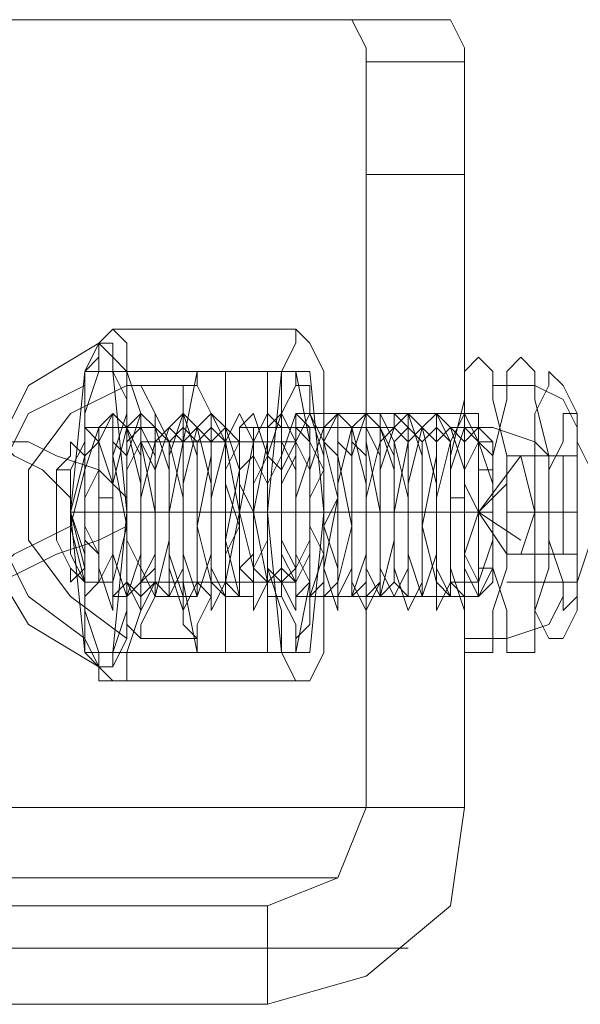
# Model space of a CAD drawing. Units: millimetres. Extents: x 4183 to 7864, y 1 to 7501.
# Drawn here: x 7496 to 7530, y 3720 to 3780 of the extents above; entities that cross this region are included whole.
import ezdxf

# ---------------------------------------------------------------- set-up
doc = ezdxf.new("R2010")
doc.units = ezdxf.units.MM
doc.header["$LTSCALE"] = 0.2
doc.layers.add('beslag - evt. gynge', color=253, linetype='Continuous', lineweight=9)

msp = doc.modelspace()

# ---------------------------------------------------------------- linework, layer by layer
at = {"layer": 'beslag - evt. gynge', "flags": 128}
for points in [[(7521.067, 3779.96), (7453.89, 3779.96), (7447.937, 3779.96), (7515.115, 3779.96)], [(7501.509, 3761.252), (7500.659, 3760.402), (7500.659, 3758.701), (7499.809, 3756.15), (7499.809, 3753.599), (7499.809, 3750.197), (7499.809, 3746.796), (7499.809, 3744.245), (7500.659, 3741.694), (7500.659, 3739.993), (7501.509, 3739.993), (7502.36, 3739.993), (7502.36, 3741.694), (7503.21, 3744.245), (7503.21, 3746.796), (7503.21, 3750.197), (7503.21, 3753.599), (7503.21, 3756.15), (7502.36, 3758.701), (7502.36, 3760.402), (7501.509, 3761.252)], [(7512.564, 3761.252), (7512.564, 3760.402), (7511.714, 3758.701), (7511.714, 3756.15), (7510.863, 3753.599), (7510.863, 3750.197), (7510.863, 3746.796), (7511.714, 3744.245), (7511.714, 3741.694), (7512.564, 3739.993), (7513.414, 3739.993), (7514.265, 3741.694), (7514.265, 3744.245), (7514.265, 3746.796), (7514.265, 3750.197), (7514.265, 3753.599), (7514.265, 3756.15), (7514.265, 3758.701), (7513.414, 3760.402), (7512.564, 3761.252)], [(7498.958, 3750.197), (7499.809, 3746.796), (7499.809, 3744.245), (7499.809, 3741.694), (7500.659, 3740.844), (7501.509, 3740.844), (7501.509, 3741.694), (7502.36, 3744.245), (7502.36, 3746.796), (7502.36, 3750.197), (7502.36, 3753.599), (7502.36, 3757), (7501.509, 3758.701), (7501.509, 3760.402), (7500.659, 3760.402), (7499.809, 3758.701), (7499.809, 3757), (7499.809, 3753.599)], [(7500.659, 3740.844), (7499.809, 3742.544), (7499.809, 3744.245), (7499.809, 3747.646), (7498.958, 3750.197), (7499.809, 3753.599), (7499.809, 3756.15), (7499.809, 3758.701), (7500.659, 3759.551), (7500.659, 3760.402), (7501.509, 3759.551), (7502.36, 3758.701), (7502.36, 3756.15), (7502.36, 3753.599), (7502.36, 3750.197), (7502.36, 3747.646), (7502.36, 3744.245), (7502.36, 3742.544), (7501.509, 3740.844), (7500.659, 3740.844)], [(7523.619, 3741.694), (7522.768, 3741.694), (7522.768, 3744.245), (7521.918, 3746.796), (7521.918, 3750.197), (7521.918, 3753.599), (7522.768, 3757), (7522.768, 3758.701), (7523.619, 3759.551), (7524.469, 3758.701), (7524.469, 3757), (7525.319, 3753.599), (7525.319, 3750.197), (7525.319, 3746.796), (7524.469, 3744.245), (7524.469, 3741.694), (7523.619, 3741.694)], [(7526.17, 3741.694), (7525.319, 3741.694), (7525.319, 3744.245), (7524.469, 3746.796), (7524.469, 3750.197), (7524.469, 3753.599), (7525.319, 3757), (7525.319, 3758.701), (7526.17, 3759.551), (7527.02, 3758.701), (7527.02, 3757), (7527.87, 3753.599), (7527.87, 3750.197), (7527.87, 3746.796), (7527.02, 3744.245), (7527.02, 3741.694), (7526.17, 3741.694)], [(7508.312, 3741.694), (7512.564, 3741.694), (7513.414, 3745.946), (7513.414, 3750.197), (7509.163, 3750.197), (7508.312, 3754.449), (7508.312, 3758.701), (7506.612, 3758.701), (7505.761, 3754.449), (7505.761, 3750.197), (7505.761, 3745.946), (7506.612, 3741.694)], [(7511.714, 3758.701), (7513.414, 3758.701), (7514.265, 3750.197), (7513.414, 3741.694), (7511.714, 3741.694), (7510.863, 3750.197), (7511.714, 3758.701)], [(7527.87, 3758.701), (7527.87, 3757.851), (7527.02, 3756.15), (7527.02, 3753.599), (7527.02, 3750.197), (7527.02, 3747.646), (7527.02, 3744.245), (7527.87, 3742.544), (7528.721, 3742.544), (7529.571, 3744.245), (7529.571, 3747.646), (7529.571, 3750.197), (7529.571, 3753.599), (7529.571, 3756.15), (7528.721, 3757.851), (7527.87, 3758.701)], [(7503.21, 3742.544), (7502.36, 3743.395), (7502.36, 3745.095), (7501.509, 3747.646), (7501.509, 3750.197), (7501.509, 3753.599), (7502.36, 3756.15), (7502.36, 3757.851), (7503.21, 3757.851), (7504.06, 3756.15), (7504.06, 3753.599), (7504.06, 3750.197), (7504.06, 3747.646), (7504.06, 3745.095), (7503.21, 3743.395), (7503.21, 3742.544)], [(7506.612, 3742.544), (7505.761, 3743.395), (7505.761, 3745.095), (7504.911, 3747.646), (7504.911, 3750.197), (7504.911, 3753.599), (7505.761, 3756.15), (7505.761, 3757.851), (7506.612, 3757.851), (7507.462, 3756.15), (7507.462, 3753.599), (7507.462, 3750.197), (7507.462, 3747.646), (7507.462, 3745.095), (7506.612, 3743.395), (7506.612, 3742.544)], [(7512.564, 3757.851), (7511.714, 3756.15), (7511.714, 3753.599), (7511.714, 3750.197), (7511.714, 3747.646), (7511.714, 3745.095), (7512.564, 3743.395), (7512.564, 3742.544), (7513.414, 3743.395), (7513.414, 3745.095), (7514.265, 3747.646), (7514.265, 3750.197), (7514.265, 3753.599), (7513.414, 3756.15), (7513.414, 3757.851), (7512.564, 3757.851)], [(7512.564, 3756.15), (7512.564, 3755.299), (7512.564, 3754.449), (7511.714, 3752.748), (7511.714, 3750.197), (7511.714, 3748.497), (7512.564, 3746.796), (7512.564, 3745.095), (7513.414, 3745.095), (7513.414, 3746.796), (7513.414, 3748.497), (7513.414, 3750.197), (7513.414, 3752.748), (7513.414, 3754.449), (7513.414, 3755.299), (7512.564, 3756.15)], [(7518.516, 3756.15), (7518.516, 3755.299), (7517.666, 3754.449), (7517.666, 3752.748), (7517.666, 3750.197), (7517.666, 3748.497), (7517.666, 3746.796), (7518.516, 3745.095), (7519.367, 3745.095), (7519.367, 3746.796), (7519.367, 3748.497), (7519.367, 3750.197), (7519.367, 3752.748), (7519.367, 3754.449), (7519.367, 3755.299), (7518.516, 3756.15)], [(7518.516, 3756.15), (7518.516, 3755.299), (7517.666, 3754.449), (7517.666, 3752.748), (7517.666, 3750.197), (7517.666, 3748.497), (7517.666, 3746.796), (7518.516, 3745.095), (7519.367, 3745.095), (7519.367, 3746.796), (7519.367, 3748.497), (7519.367, 3750.197), (7519.367, 3752.748), (7519.367, 3754.449), (7519.367, 3755.299), (7518.516, 3756.15)], [(7523.619, 3756.15), (7523.619, 3755.299), (7522.768, 3754.449), (7522.768, 3752.748), (7522.768, 3750.197), (7522.768, 3748.497), (7522.768, 3746.796), (7523.619, 3745.095), (7524.469, 3746.796), (7524.469, 3748.497), (7524.469, 3750.197), (7524.469, 3752.748), (7524.469, 3754.449), (7523.619, 3755.299), (7523.619, 3756.15)], [(7528.721, 3756.15), (7528.721, 3754.449), (7527.87, 3752.748), (7527.87, 3750.197), (7527.87, 3748.497), (7528.721, 3745.946), (7528.721, 3745.095), (7528.721, 3744.245), (7529.571, 3745.095), (7529.571, 3745.946), (7530.421, 3748.497), (7530.421, 3750.197), (7530.421, 3752.748), (7529.571, 3754.449), (7529.571, 3756.15), (7528.721, 3756.15)], [(7499.809, 3745.095), (7499.809, 3745.946), (7498.958, 3747.646), (7498.958, 3750.197), (7498.958, 3752.748), (7499.809, 3754.449), (7499.809, 3755.299), (7500.659, 3754.449), (7500.659, 3752.748), (7500.659, 3750.197), (7500.659, 3747.646), (7500.659, 3745.946), (7499.809, 3745.095)], [(7503.21, 3755.299), (7502.36, 3754.449), (7502.36, 3752.748), (7502.36, 3750.197), (7502.36, 3747.646), (7502.36, 3745.946), (7503.21, 3745.095), (7503.21, 3745.946), (7504.06, 3747.646), (7504.06, 3750.197), (7504.06, 3752.748), (7503.21, 3754.449), (7503.21, 3755.299)], [(7512.564, 3745.095), (7512.564, 3745.946), (7511.714, 3747.646), (7511.714, 3750.197), (7511.714, 3752.748), (7512.564, 3754.449), (7512.564, 3755.299), (7513.414, 3754.449), (7513.414, 3752.748), (7513.414, 3750.197), (7513.414, 3747.646), (7513.414, 3745.946), (7512.564, 3745.095)], [(7523.619, 3755.299), (7523.619, 3754.449), (7522.768, 3752.748), (7522.768, 3750.197), (7522.768, 3747.646), (7523.619, 3745.946), (7523.619, 3745.095), (7524.469, 3745.946), (7524.469, 3747.646), (7524.469, 3750.197), (7524.469, 3752.748), (7524.469, 3754.449), (7523.619, 3755.299)], [(7523.619, 3755.299), (7523.619, 3754.449), (7522.768, 3752.748), (7522.768, 3750.197), (7522.768, 3747.646), (7523.619, 3745.946), (7523.619, 3745.095), (7524.469, 3745.946), (7524.469, 3747.646), (7524.469, 3750.197), (7524.469, 3752.748), (7524.469, 3754.449), (7523.619, 3755.299)], [(7498.958, 3745.946), (7498.958, 3746.796), (7498.108, 3748.497), (7498.108, 3750.197), (7498.108, 3752.748), (7498.958, 3753.599), (7498.958, 3754.449), (7499.809, 3753.599), (7499.809, 3752.748), (7499.809, 3750.197), (7499.809, 3748.497), (7499.809, 3746.796), (7498.958, 3745.946)], [(7503.21, 3745.946), (7503.21, 3746.796), (7502.36, 3748.497), (7502.36, 3750.197), (7502.36, 3752.748), (7503.21, 3754.449), (7504.06, 3754.449), (7504.06, 3752.748), (7504.06, 3750.197), (7504.06, 3748.497), (7504.06, 3746.796), (7503.21, 3745.946)], [(7512.564, 3754.449), (7511.714, 3754.449), (7511.714, 3752.748), (7511.714, 3750.197), (7511.714, 3748.497), (7511.714, 3746.796), (7512.564, 3745.946), (7512.564, 3746.796), (7513.414, 3748.497), (7513.414, 3750.197), (7513.414, 3752.748), (7512.564, 3754.449)], [(7529.571, 3750.197), (7529.571, 3747.646), (7528.721, 3747.646), (7528.721, 3750.197), (7528.721, 3753.599), (7529.571, 3753.599), (7529.571, 3750.197)], [(7510.863, 3726.388), (7481.101, 3726.388), (7451.339, 3726.388), (7422.427, 3726.388), (7393.515, 3726.388), (7367.154, 3726.388), (7340.793, 3726.388), (7316.984, 3726.388), (7295.725, 3726.388), (7275.317, 3726.388), (7258.31, 3726.388), (7243.003, 3726.388), (7231.098, 3726.388), (7220.894, 3726.388), (7214.091, 3726.388), (7465.795, 3726.388)]]:
    msp.add_lwpolyline(points, close=True, dxfattribs=at)
for points in [[(7516.816, 3770.606), (7516.816, 3773.157), (7516.816, 3776.558), (7516.816, 3778.259), (7515.965, 3779.96), (7515.115, 3779.96)], [(7521.067, 3779.96), (7521.918, 3779.96), (7522.768, 3778.259), (7522.768, 3776.558), (7522.768, 3773.157), (7522.768, 3770.606)], [(7516.816, 3777.409), (7522.768, 3777.409)], [(7470.897, 3720.435), (7470.897, 3735.741), (7471.747, 3735.741), (7471.747, 3732.34), (7516.816, 3732.34), (7515.115, 3728.088), (7510.863, 3726.388), (7510.863, 3720.435), (7465.795, 3720.435), (7471.747, 3722.136), (7475.999, 3726.388), (7477.7, 3732.34), (7522.768, 3732.34), (7522.768, 3770.606), (7516.816, 3770.606), (7516.816, 3732.34), (7522.768, 3732.34), (7521.918, 3726.388), (7516.816, 3722.136), (7510.863, 3720.435), (7481.101, 3720.435), (7451.339, 3720.435), (7422.427, 3720.435)], [(7512.564, 3739.993), (7501.509, 3739.993), (7500.659, 3740.844), (7496.407, 3743.395), (7493.856, 3747.646), (7493.856, 3752.748), (7496.407, 3757.851), (7500.659, 3760.402), (7501.509, 3761.252), (7512.564, 3761.252)], [(7501.509, 3758.701), (7499.809, 3758.701), (7498.958, 3750.197), (7499.809, 3750.197), (7510.863, 3750.197), (7498.958, 3750.197), (7499.809, 3741.694), (7511.714, 3741.694)], [(7499.809, 3758.701), (7511.714, 3758.701)], [(7501.509, 3741.694), (7502.36, 3750.197), (7503.21, 3750.197), (7514.265, 3750.197), (7502.36, 3750.197), (7501.509, 3758.701), (7513.414, 3758.701)], [(7510.863, 3741.694), (7510.863, 3745.946), (7510.013, 3750.197), (7510.863, 3754.449), (7510.863, 3758.701), (7506.612, 3758.701), (7506.612, 3757.851), (7503.21, 3757.851)], [(7512.564, 3757.851), (7512.564, 3758.701), (7508.312, 3758.701)], [(7510.863, 3758.701), (7512.564, 3758.701), (7513.414, 3754.449), (7513.414, 3750.197)], [(7499.809, 3742.544), (7496.407, 3745.095), (7494.707, 3748.497), (7494.707, 3752.748), (7496.407, 3756.15), (7499.809, 3757.851)], [(7502.36, 3742.544), (7498.958, 3745.095), (7496.407, 3748.497), (7496.407, 3752.748), (7498.958, 3756.15), (7502.36, 3757.851)], [(7529.571, 3755.299), (7528.721, 3757), (7527.02, 3757.851), (7524.469, 3757.851)], [(7499.809, 3745.095), (7499.809, 3748.497), (7499.809, 3752.748), (7500.659, 3755.299), (7501.509, 3756.15), (7501.509, 3753.599), (7502.36, 3749.347), (7501.509, 3745.946), (7501.509, 3744.245), (7500.659, 3746.796), (7500.659, 3750.197), (7500.659, 3754.449), (7501.509, 3756.15), (7502.36, 3755.299), (7503.21, 3751.898), (7503.21, 3747.646), (7502.36, 3745.095), (7501.509, 3745.095), (7501.509, 3747.646), (7501.509, 3751.898), (7502.36, 3755.299), (7503.21, 3756.15), (7503.21, 3754.449), (7504.06, 3750.197), (7504.06, 3745.946), (7503.21, 3744.245), (7502.36, 3745.946), (7502.36, 3749.347), (7502.36, 3753.599), (7503.21, 3756.15), (7504.06, 3755.299), (7504.911, 3752.748), (7504.911, 3748.497), (7504.06, 3745.095), (7503.21, 3746.796), (7503.21, 3751.048), (7504.06, 3754.449), (7504.06, 3756.15), (7504.911, 3754.449), (7505.761, 3751.048), (7505.761, 3746.796), (7504.911, 3745.095), (7504.06, 3745.095), (7504.06, 3748.497), (7504.06, 3752.748), (7504.911, 3755.299), (7505.761, 3756.15), (7506.612, 3753.599), (7506.612, 3749.347), (7506.612, 3745.946), (7505.761, 3744.245), (7504.911, 3746.796), (7504.911, 3750.197), (7505.761, 3754.449), (7505.761, 3756.15), (7506.612, 3755.299), (7507.462, 3751.898), (7507.462, 3747.646), (7506.612, 3745.095), (7505.761, 3747.646), (7505.761, 3751.898), (7506.612, 3755.299), (7507.462, 3756.15), (7508.312, 3754.449), (7508.312, 3750.197), (7508.312, 3745.946), (7507.462, 3744.245), (7507.462, 3745.946), (7506.612, 3749.347), (7507.462, 3753.599), (7507.462, 3756.15), (7508.312, 3755.299), (7509.163, 3752.748), (7509.163, 3748.497), (7509.163, 3745.095), (7508.312, 3745.095), (7507.462, 3746.796), (7507.462, 3751.048), (7508.312, 3754.449), (7509.163, 3756.15), (7510.013, 3754.449), (7510.013, 3751.048), (7510.013, 3746.796), (7510.013, 3745.095), (7509.163, 3745.095), (7508.312, 3748.497), (7509.163, 3752.748), (7509.163, 3755.299), (7510.013, 3756.15), (7510.863, 3753.599), (7510.863, 3749.347), (7510.863, 3745.946), (7510.013, 3744.245), (7510.013, 3746.796), (7509.163, 3750.197), (7510.013, 3754.449), (7510.863, 3756.15), (7511.714, 3755.299), (7511.714, 3751.898), (7511.714, 3747.646), (7511.714, 3745.095), (7510.863, 3745.095), (7510.863, 3747.646), (7510.863, 3751.898), (7510.863, 3755.299), (7511.714, 3756.15), (7512.564, 3754.449), (7512.564, 3750.197), (7512.564, 3745.946), (7512.564, 3744.245), (7511.714, 3745.946), (7511.714, 3749.347), (7511.714, 3753.599), (7512.564, 3756.15), (7513.414, 3755.299), (7513.414, 3752.748), (7513.414, 3748.497), (7513.414, 3745.095), (7512.564, 3745.095), (7512.564, 3746.796), (7512.564, 3751.048), (7512.564, 3754.449), (7513.414, 3756.15), (7514.265, 3754.449), (7515.115, 3751.048), (7514.265, 3746.796), (7514.265, 3745.095), (7513.414, 3745.095), (7513.414, 3748.497), (7513.414, 3752.748), (7514.265, 3755.299), (7515.115, 3756.15), (7515.115, 3753.599), (7515.965, 3749.347), (7515.115, 3745.946), (7515.115, 3744.245), (7514.265, 3746.796), (7514.265, 3750.197), (7514.265, 3754.449), (7515.115, 3756.15), (7515.965, 3755.299), (7516.816, 3751.898), (7516.816, 3747.646), (7515.965, 3745.095), (7515.115, 3745.095), (7515.115, 3747.646), (7515.115, 3751.898), (7515.965, 3755.299), (7516.816, 3756.15), (7516.816, 3754.449), (7517.666, 3750.197), (7517.666, 3745.946), (7516.816, 3744.245), (7515.965, 3745.946), (7515.965, 3749.347), (7515.965, 3753.599), (7516.816, 3756.15), (7517.666, 3755.299), (7518.516, 3752.748), (7518.516, 3748.497), (7517.666, 3745.095), (7516.816, 3746.796), (7516.816, 3751.048), (7517.666, 3754.449), (7517.666, 3756.15), (7518.516, 3754.449), (7519.367, 3751.048), (7519.367, 3746.796), (7518.516, 3745.095), (7517.666, 3745.095), (7517.666, 3748.497), (7517.666, 3752.748), (7518.516, 3755.299), (7519.367, 3756.15), (7520.217, 3753.599), (7520.217, 3749.347), (7520.217, 3745.946), (7519.367, 3744.245), (7518.516, 3746.796), (7518.516, 3750.197), (7519.367, 3754.449), (7519.367, 3756.15), (7520.217, 3755.299), (7521.067, 3751.898), (7521.067, 3747.646), (7520.217, 3745.095), (7519.367, 3747.646), (7519.367, 3751.898), (7520.217, 3755.299), (7521.067, 3756.15), (7521.918, 3754.449), (7521.918, 3750.197), (7521.918, 3745.946), (7521.067, 3744.245), (7521.067, 3745.946), (7520.217, 3749.347), (7521.067, 3753.599), (7521.067, 3756.15), (7521.918, 3755.299), (7522.768, 3752.748), (7522.768, 3748.497), (7522.768, 3745.095), (7521.918, 3745.095), (7521.067, 3746.796), (7521.067, 3751.048), (7521.918, 3754.449), (7522.768, 3756.15), (7523.619, 3754.449), (7523.619, 3751.048), (7523.619, 3746.796), (7523.619, 3745.095), (7522.768, 3745.095), (7522.768, 3745.946), (7523.619, 3745.946), (7523.619, 3745.095), (7524.469, 3745.946), (7524.469, 3748.497), (7524.469, 3751.048), (7524.469, 3753.599), (7523.619, 3754.449), (7523.619, 3755.299), (7522.768, 3754.449), (7522.768, 3752.748), (7522.768, 3750.197), (7522.768, 3747.646), (7522.768, 3745.946), (7523.619, 3745.946), (7524.469, 3748.497), (7524.469, 3751.898), (7523.619, 3754.449), (7522.768, 3755.299), (7521.918, 3752.748), (7521.918, 3749.347), (7521.918, 3745.946), (7522.768, 3745.946), (7522.768, 3745.095), (7522.768, 3746.796), (7522.768, 3747.646), (7523.619, 3750.197), (7522.768, 3751.898), (7522.768, 3753.599), (7522.768, 3754.449), (7521.918, 3755.299), (7521.067, 3754.449), (7521.067, 3752.748), (7521.067, 3751.048), (7521.067, 3749.347), (7521.067, 3747.646), (7521.067, 3745.946), (7521.918, 3745.095), (7521.918, 3745.946), (7521.918, 3747.646), (7521.918, 3749.347), (7521.918, 3751.898), (7521.918, 3753.599), (7521.918, 3754.449), (7521.067, 3755.299), (7520.217, 3754.449), (7520.217, 3752.748), (7520.217, 3751.048), (7520.217, 3749.347), (7520.217, 3747.646), (7520.217, 3745.946), (7520.217, 3745.095), (7521.067, 3745.095), (7521.067, 3745.946), (7521.067, 3747.646), (7521.067, 3749.347), (7521.067, 3751.048), (7521.067, 3752.748), (7521.067, 3754.449), (7520.217, 3755.299), (7519.367, 3754.449), (7519.367, 3753.599), (7519.367, 3751.898), (7519.367, 3749.347), (7519.367, 3747.646), (7519.367, 3745.946), (7519.367, 3745.095), (7520.217, 3745.095), (7520.217, 3745.946), (7520.217, 3747.646), (7520.217, 3749.347), (7520.217, 3751.048), (7520.217, 3752.748), (7520.217, 3754.449), (7519.367, 3755.299), (7518.516, 3754.449), (7518.516, 3753.599), (7518.516, 3751.898), (7518.516, 3750.197), (7518.516, 3747.646), (7518.516, 3746.796), (7518.516, 3745.946), (7519.367, 3745.095), (7519.367, 3745.946), (7519.367, 3746.796), (7519.367, 3748.497), (7519.367, 3751.048), (7519.367, 3752.748), (7519.367, 3754.449), (7518.516, 3755.299), (7517.666, 3755.299), (7517.666, 3753.599), (7517.666, 3751.898), (7517.666, 3750.197), (7517.666, 3748.497), (7517.666, 3746.796), (7517.666, 3745.946), (7517.666, 3745.095), (7518.516, 3745.946), (7518.516, 3746.796), (7518.516, 3748.497), (7518.516, 3750.197), (7518.516, 3752.748), (7518.516, 3753.599), (7517.666, 3755.299), (7516.816, 3755.299), (7516.816, 3753.599), (7516.816, 3751.898), (7516.816, 3750.197), (7516.816, 3748.497), (7516.816, 3746.796), (7516.816, 3745.946), (7516.816, 3745.095), (7517.666, 3745.946), (7517.666, 3746.796), (7517.666, 3748.497), (7517.666, 3750.197), (7517.666, 3751.898), (7517.666, 3753.599), (7516.816, 3755.299), (7515.965, 3755.299), (7515.965, 3754.449), (7515.965, 3752.748), (7515.965, 3751.048), (7515.965, 3748.497), (7515.965, 3746.796), (7515.965, 3745.946), (7515.965, 3745.095), (7516.816, 3745.946), (7516.816, 3746.796), (7516.816, 3748.497), (7516.816, 3750.197), (7516.816, 3751.898), (7516.816, 3753.599), (7515.965, 3754.449), (7515.965, 3755.299), (7515.115, 3755.299), (7515.115, 3754.449), (7515.115, 3752.748), (7515.115, 3751.048), (7514.265, 3749.347), (7515.115, 3746.796), (7515.115, 3745.946), (7515.115, 3745.095), (7515.965, 3746.796), (7515.965, 3747.646), (7515.965, 3749.347), (7515.965, 3751.898), (7515.965, 3753.599), (7515.115, 3754.449), (7515.115, 3755.299), (7514.265, 3755.299), (7514.265, 3754.449), (7514.265, 3752.748), (7513.414, 3751.048), (7513.414, 3749.347), (7514.265, 3747.646), (7514.265, 3745.946), (7514.265, 3745.095), (7515.115, 3745.946), (7515.115, 3747.646), (7515.115, 3749.347), (7515.115, 3751.048), (7515.115, 3753.599), (7514.265, 3754.449), (7514.265, 3755.299), (7513.414, 3755.299), (7513.414, 3754.449), (7513.414, 3753.599), (7512.564, 3751.048), (7512.564, 3749.347), (7512.564, 3747.646), (7513.414, 3745.946), (7513.414, 3745.095), (7514.265, 3745.946), (7514.265, 3747.646), (7514.265, 3749.347), (7514.265, 3751.048), (7514.265, 3752.748), (7513.414, 3754.449), (7513.414, 3755.299), (7512.564, 3755.299), (7512.564, 3754.449), (7512.564, 3753.599), (7511.714, 3751.898), (7511.714, 3749.347), (7511.714, 3747.646), (7512.564, 3745.946), (7512.564, 3745.095), (7512.564, 3745.946), (7513.414, 3747.646), (7513.414, 3749.347), (7513.414, 3751.048), (7513.414, 3752.748), (7512.564, 3754.449), (7512.564, 3755.299), (7511.714, 3755.299), (7511.714, 3754.449), (7511.714, 3753.599), (7510.863, 3751.898), (7510.863, 3750.197), (7510.863, 3747.646), (7510.863, 3746.796), (7511.714, 3745.946), (7511.714, 3745.095), (7511.714, 3745.946), (7512.564, 3746.796), (7512.564, 3748.497), (7512.564, 3751.048), (7512.564, 3752.748), (7511.714, 3754.449), (7511.714, 3755.299), (7510.863, 3755.299), (7510.863, 3753.599), (7510.013, 3751.898), (7510.013, 3750.197), (7510.013, 3748.497), (7510.013, 3746.796), (7510.863, 3745.946), (7510.863, 3745.095), (7510.863, 3745.946), (7511.714, 3746.796), (7511.714, 3748.497), (7511.714, 3750.197), (7511.714, 3752.748), (7510.863, 3753.599), (7510.863, 3755.299), (7510.013, 3755.299), (7510.013, 3753.599), (7509.163, 3752.748), (7509.163, 3750.197), (7509.163, 3748.497), (7509.163, 3746.796), (7510.013, 3745.946), (7510.013, 3745.095), (7510.013, 3745.946), (7510.013, 3746.796), (7510.863, 3748.497), (7510.863, 3750.197), (7510.863, 3751.898), (7510.013, 3753.599), (7510.013, 3755.299), (7509.163, 3755.299), (7509.163, 3754.449), (7508.312, 3752.748), (7508.312, 3751.048), (7508.312, 3748.497), (7508.312, 3746.796), (7508.312, 3745.946), (7509.163, 3745.095), (7509.163, 3745.946), (7509.163, 3746.796), (7510.013, 3747.646), (7510.013, 3750.197), (7509.163, 3751.898), (7509.163, 3753.599), (7509.163, 3754.449), (7508.312, 3755.299), (7507.462, 3754.449), (7507.462, 3752.748), (7507.462, 3751.048), (7507.462, 3749.347), (7507.462, 3747.646), (7507.462, 3745.946), (7508.312, 3745.095), (7508.312, 3745.946), (7508.312, 3747.646), (7509.163, 3749.347), (7508.312, 3751.898), (7508.312, 3753.599), (7508.312, 3754.449), (7507.462, 3755.299), (7506.612, 3754.449), (7506.612, 3752.748), (7506.612, 3751.048), (7506.612, 3749.347), (7506.612, 3747.646), (7506.612, 3745.946), (7507.462, 3745.095), (7507.462, 3745.946), (7507.462, 3747.646), (7507.462, 3749.347), (7507.462, 3751.048), (7507.462, 3753.599), (7507.462, 3754.449), (7506.612, 3755.299), (7505.761, 3754.449), (7505.761, 3753.599), (7505.761, 3751.048), (7505.761, 3749.347), (7505.761, 3747.646), (7505.761, 3745.946), (7505.761, 3745.095), (7506.612, 3745.095), (7506.612, 3745.946), (7506.612, 3747.646), (7506.612, 3749.347), (7506.612, 3751.048), (7506.612, 3752.748), (7506.612, 3754.449), (7505.761, 3755.299), (7504.911, 3754.449), (7504.911, 3753.599), (7504.911, 3751.898), (7504.911, 3749.347), (7504.911, 3747.646), (7504.911, 3746.796), (7504.911, 3745.095), (7505.761, 3745.095), (7505.761, 3745.946), (7505.761, 3746.796), (7505.761, 3749.347), (7505.761, 3751.048), (7505.761, 3752.748), (7505.761, 3754.449), (7504.911, 3755.299), (7504.06, 3754.449), (7504.06, 3753.599), (7504.06, 3751.898), (7504.06, 3750.197), (7504.06, 3748.497), (7504.06, 3746.796), (7504.06, 3745.946), (7504.911, 3745.095), (7504.911, 3745.946), (7504.911, 3746.796), (7504.911, 3748.497), (7504.911, 3751.048), (7504.911, 3752.748), (7504.911, 3754.449), (7504.06, 3755.299), (7503.21, 3755.299), (7503.21, 3753.599), (7503.21, 3751.898), (7503.21, 3750.197), (7503.21, 3748.497), (7503.21, 3746.796), (7503.21, 3745.946), (7503.21, 3745.095), (7504.06, 3745.946), (7504.06, 3746.796), (7504.06, 3748.497), (7504.06, 3750.197), (7504.06, 3751.898), (7504.06, 3753.599), (7503.21, 3755.299), (7502.36, 3755.299), (7502.36, 3753.599), (7502.36, 3752.748), (7502.36, 3750.197), (7502.36, 3748.497), (7502.36, 3746.796), (7502.36, 3745.946), (7502.36, 3745.095), (7503.21, 3745.946), (7503.21, 3746.796), (7503.21, 3748.497), (7503.21, 3750.197), (7503.21, 3751.898), (7503.21, 3753.599), (7502.36, 3755.299), (7501.509, 3755.299), (7501.509, 3754.449), (7501.509, 3752.748), (7501.509, 3751.048), (7501.509, 3748.497), (7501.509, 3746.796), (7501.509, 3745.946), (7501.509, 3745.095), (7502.36, 3745.946), (7502.36, 3746.796), (7502.36, 3747.646), (7502.36, 3750.197), (7502.36, 3751.898), (7502.36, 3753.599), (7501.509, 3754.449), (7501.509, 3755.299), (7500.659, 3755.299), (7500.659, 3754.449), (7500.659, 3752.748), (7499.809, 3751.048), (7499.809, 3749.347), (7500.659, 3747.646), (7500.659, 3745.946), (7499.809, 3745.095), (7499.809, 3745.946), (7498.958, 3749.347), (7499.809, 3752.748), (7499.809, 3755.299), (7500.659, 3754.449), (7501.509, 3751.898), (7501.509, 3747.646), (7500.659, 3745.946), (7499.809, 3745.946), (7498.958, 3746.796)], [(7512.564, 3756.15), (7518.516, 3756.15)], [(7518.516, 3756.15), (7523.619, 3756.15)], [(7500.659, 3755.299), (7499.809, 3755.299)], [(7512.564, 3755.299), (7512.564, 3754.449), (7503.21, 3754.449), (7503.21, 3755.299)], [(7527.87, 3753.599), (7527.02, 3754.449), (7524.469, 3755.299), (7521.918, 3755.299)], [(7523.619, 3755.299), (7522.768, 3755.299)], [(7498.958, 3751.048), (7497.258, 3752.748), (7495.557, 3753.599), (7494.707, 3754.449), (7493.856, 3754.449), (7494.707, 3754.449), (7496.407, 3754.449), (7498.108, 3753.599), (7500.659, 3752.748), (7502.36, 3751.048)], [(7500.659, 3754.449), (7499.809, 3753.599)], [(7523.619, 3754.449), (7524.469, 3754.449)], [(7526.17, 3748.497), (7523.619, 3750.197), (7526.17, 3753.599), (7529.571, 3753.599)], [(7528.721, 3747.646), (7525.319, 3747.646), (7526.17, 3747.646), (7527.02, 3750.197), (7526.17, 3753.599), (7525.319, 3753.599), (7525.319, 3750.197), (7525.319, 3747.646), (7523.619, 3750.197), (7525.319, 3751.898)], [(7525.319, 3753.599), (7528.721, 3753.599)], [(7498.958, 3752.748), (7498.108, 3752.748)], [(7524.469, 3752.748), (7523.619, 3752.748)], [(7501.509, 3751.048), (7500.659, 3751.048)], [(7522.768, 3751.048), (7521.918, 3751.048)], [(7501.509, 3750.197), (7504.911, 3750.197), (7505.761, 3750.197), (7510.013, 3750.197), (7511.714, 3750.197), (7502.36, 3750.197)], [(7508.312, 3741.694), (7508.312, 3745.946), (7509.163, 3750.197), (7507.462, 3750.197), (7504.06, 3750.197), (7513.414, 3750.197), (7514.265, 3750.197)], [(7511.714, 3750.197), (7517.666, 3750.197)], [(7513.414, 3750.197), (7519.367, 3750.197)], [(7517.666, 3750.197), (7522.768, 3750.197)], [(7519.367, 3750.197), (7524.469, 3750.197)], [(7525.319, 3750.197), (7528.721, 3750.197)], [(7527.02, 3750.197), (7529.571, 3750.197)], [(7498.958, 3749.347), (7497.258, 3748.497), (7495.557, 3747.646), (7494.707, 3746.796), (7493.856, 3745.946), (7494.707, 3745.946), (7496.407, 3746.796), (7498.108, 3747.646), (7500.659, 3748.497), (7502.36, 3749.347)], [(7500.659, 3747.646), (7499.809, 3748.497)], [(7526.17, 3747.646), (7529.571, 3747.646), (7529.571, 3745.946), (7527.02, 3745.946), (7525.319, 3745.946)], [(7524.469, 3746.796), (7523.619, 3746.796)], [(7501.509, 3745.946), (7500.659, 3745.946)], [(7512.564, 3745.095), (7512.564, 3745.946), (7503.21, 3745.946), (7503.21, 3745.095)], [(7522.768, 3745.946), (7521.918, 3745.946), (7522.768, 3745.095)], [(7512.564, 3745.095), (7518.516, 3745.095)], [(7518.516, 3745.095), (7523.619, 3745.095)], [(7528.721, 3745.095), (7527.87, 3743.395), (7525.319, 3742.544), (7522.768, 3742.544)], [(7512.564, 3742.544), (7512.564, 3741.694), (7510.863, 3741.694), (7506.612, 3741.694), (7506.612, 3742.544), (7503.21, 3742.544)], [(7499.809, 3741.694), (7501.509, 3741.694), (7513.414, 3741.694)], [(7470.047, 3728.088), (7515.115, 3728.088)], [(7474.298, 3723.837), (7519.367, 3723.837)]]:
    msp.add_lwpolyline(points, dxfattribs=at)

doc.saveas('drawing.dxf')
